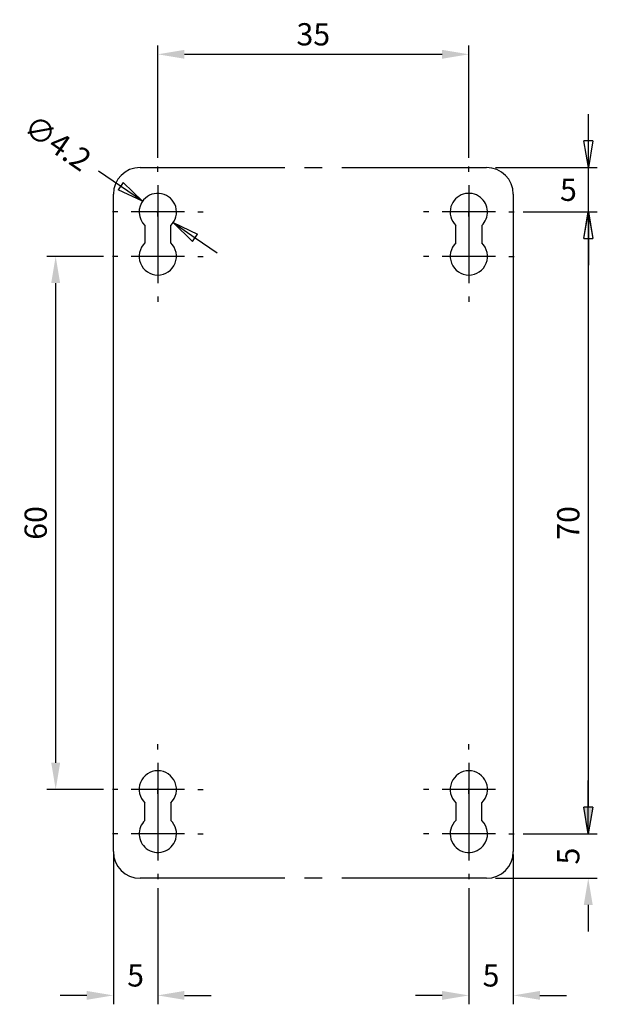
# Model space of a CAD drawing. Extents: x 42 to 1162, y 107 to 414.
# Drawn here: x 752 to 817, y 258 to 369 of the extents above; entities that cross this region are included whole.
import ezdxf

# ---------------------------------------------------------------- set-up
doc = ezdxf.new("R2010")
doc.units = 0
doc.header["$MEASUREMENT"] = 0
doc.header["$PDMODE"] = 2
doc.header["$PDSIZE"] = -0.01
doc.layers.add('5', color=7, linetype='Continuous')
doc.styles.get("Standard").update_dxf_attribs({"font": 'monotxt.shx'})
doc.dimstyles.new('DSTYLE1', dxfattribs={"dimtxt": 2.5, "dimasz": 3, "dimexe": 1, "dimexo": 1, "dimgap": 1, "dimtad": 1, "dimdec": 3, "dimrnd": 0.01, "dimzin": 11, "dimdsep": 46, "dimtxsty": 'STANDARD', "dimcen": 0.09, "dimadec": 0, "dimazin": 0, "dimtp": 0.1, "dimtm": 0.1, "dimtfac": 1, "dimtdec": 3, "dimtofl": 0, "dimtmove": 2, "dimatfit": 3, "dimfxl": 1, "dimtolj": 1, "dimtzin": 0, "dimarcsym": 0})
doc.dimstyles.new('DSTYLE2', dxfattribs={"dimtxt": 2.5, "dimasz": 3, "dimexe": 1, "dimexo": 1, "dimgap": 1, "dimtad": 1, "dimtih": 1, "dimtoh": 1, "dimdec": 3, "dimrnd": 0.01, "dimzin": 11, "dimdsep": 46, "dimtxsty": 'STANDARD', "dimcen": 0.09, "dimadec": 0, "dimazin": 0, "dimtp": 0.05, "dimtm": 1, "dimtfac": 1, "dimtdec": 3, "dimtmove": 2, "dimatfit": 3, "dimfxl": 1, "dimtolj": 1, "dimtzin": 0, "dimarcsym": 0})
doc.dimstyles.new('DSTYLE4', dxfattribs={"dimtxt": 2.5, "dimasz": 3, "dimexe": 1, "dimexo": 1, "dimgap": 1, "dimtad": 1, "dimdec": 3, "dimrnd": 0.01, "dimzin": 11, "dimdsep": 46, "dimtxsty": 'STANDARD', "dimcen": 0.09, "dimse2": 1, "dimadec": 0, "dimazin": 0, "dimtp": 0.1, "dimtm": 0.1, "dimtfac": 1, "dimtdec": 3, "dimtofl": 0, "dimtmove": 2, "dimatfit": 3, "dimfxl": 1, "dimtolj": 1, "dimtzin": 0, "dimarcsym": 0})
doc.dimstyles.new('DSTYLE6', dxfattribs={"dimtxt": 2.5, "dimasz": 3, "dimexe": 1, "dimexo": 1, "dimgap": 1, "dimtad": 1, "dimdec": 3, "dimrnd": 0.1, "dimzin": 11, "dimdsep": 46, "dimtxsty": 'STANDARD', "dimcen": 0.09, "dimadec": 0, "dimazin": 0, "dimtp": 0.1, "dimtm": 0.1, "dimtfac": 1, "dimtdec": 3, "dimtofl": 0, "dimtmove": 2, "dimatfit": 3, "dimfxl": 1, "dimtolj": 1, "dimtzin": 0, "dimarcsym": 0})

# ---------------------------------------------------------------- blocks, each defined once
blk = doc.blocks.new('_AH1')
at = {"color": 0, "linetype": 'Continuous'}
for p, q in [((-1, 0.166667), (0, 0)), ((-1, 0.166667), (-1, -0.166667)), ((0, 0), (-1, -0.166667)), ((0, 0), (-1, 0))]:
    blk.add_line(p, q, dxfattribs=at)
blk = doc.blocks.new('*D55')
at = {"layer": '5', "color": 0, "linetype": 'Continuous', "lineweight": -2}
for p, q in [((762.91, 350.25), (760.44, 351.96)), ((767.01, 347.35), (767.19, 347.35)), ((767.1, 347.26), (767.1, 347.44)), ((771.3, 344.45), (773.77, 342.75))]:
    blk.add_line(p, q, dxfattribs=at)
at = {"layer": 'Defpoints', "color": 0, "linetype": 'Continuous'}
for p in [(765.38, 348.55), (768.83, 346.16)]:
    blk.add_point(p, dxfattribs=at)
at = {"layer": '5', "color": 0, "linetype": 'Continuous', "lineweight": -2, "xscale": 3, "yscale": 3, "zscale": 3}
for p, rotation in [((765.38, 348.55), 325.3675848441545), ((768.83, 346.16), 145.3675848441545)]:
    blk.add_blockref('_AH1', p, dxfattribs=dict(at, rotation=rotation))
at = {"layer": '5', "color": 0, "linetype": 'Continuous', "insert": (755.84, 355.13), "char_height": 2.5, "attachment_point": 5, "rotation": 325.3676}
blk.add_mtext('\\A1;∅4.2', dxfattribs=at)
blk = doc.blocks.new('*D54')
at = {"layer": '5', "color": 0, "linetype": 'Continuous', "lineweight": -2}
for p, q in [((767.1, 353.45), (767.1, 366.1)), ((802.1, 353.45), (802.1, 366.1)), ((770.1, 365.1), (799.1, 365.1))]:
    blk.add_line(p, q, dxfattribs=at)
at = {"layer": '5', "color": 0, "linetype": 'Continuous'}
for points in [[(770.1, 365.6), (770.1, 364.6), (767.1, 365.1)], [(799.1, 365.6), (799.1, 364.6), (802.1, 365.1)]]:
    blk.add_solid(points, dxfattribs=at)
at = {"layer": 'Defpoints', "color": 0, "linetype": 'Continuous'}
for p in [(802.1, 365.1), (767.1, 352.45), (802.1, 352.45)]:
    blk.add_point(p, dxfattribs=at)
at = {"layer": '5', "color": 0, "linetype": 'Continuous', "insert": (784.6, 367.35), "char_height": 2.5, "attachment_point": 5}
blk.add_mtext('\\A1;35', dxfattribs=at)
blk = doc.blocks.new('*D53')
at = {"layer": '5', "color": 0, "linetype": 'Continuous', "lineweight": -2}
for p, q in [((761, 342.35), (754.61, 342.35)), ((755.61, 285.35), (755.61, 339.35)), ((761, 282.35), (754.61, 282.35))]:
    blk.add_line(p, q, dxfattribs=at)
at = {"layer": '5', "color": 0, "linetype": 'Continuous'}
for points in [[(755.11, 339.35), (756.11, 339.35), (755.61, 342.35)], [(755.11, 285.35), (756.11, 285.35), (755.61, 282.35)]]:
    blk.add_solid(points, dxfattribs=at)
at = {"layer": 'Defpoints', "color": 0, "linetype": 'Continuous'}
for p in [(755.61, 342.35), (762, 342.35), (762, 282.35)]:
    blk.add_point(p, dxfattribs=at)
at = {"layer": '5', "color": 0, "linetype": 'Continuous', "insert": (753.36, 312.35), "char_height": 2.5, "attachment_point": 5, "rotation": 90}
blk.add_mtext('\\A1;60', dxfattribs=at)
blk = doc.blocks.new('*D52')
at = {"layer": '5', "color": 0, "linetype": 'Continuous', "lineweight": -2}
for p, q in [((762.1, 275.02), (762.1, 258.17)), ((767.1, 271.25), (767.1, 258.17)), ((759.1, 259.17), (756.1, 259.17)), ((770.1, 259.17), (773.1, 259.17))]:
    blk.add_line(p, q, dxfattribs=at)
at = {"layer": '5', "color": 0, "linetype": 'Continuous'}
for points in [[(759.1, 259.67), (759.1, 258.67), (762.1, 259.17)], [(770.1, 259.67), (770.1, 258.67), (767.1, 259.17)]]:
    blk.add_solid(points, dxfattribs=at)
at = {"layer": 'Defpoints', "color": 0, "linetype": 'Continuous'}
for p in [(762.1, 276.02), (767.1, 272.25), (762.1, 259.17)]:
    blk.add_point(p, dxfattribs=at)
at = {"layer": '5', "color": 0, "linetype": 'Continuous', "insert": (764.6, 261.42), "char_height": 2.5, "attachment_point": 5}
blk.add_mtext('\\A1;5', dxfattribs=at)
blk = doc.blocks.new('*D51')
at = {"layer": '5', "color": 0, "linetype": 'Continuous', "lineweight": -2}
for p, q in [((807.1, 275.02), (807.1, 258.17)), ((802.1, 271.25), (802.1, 258.17)), ((799.1, 259.17), (796.1, 259.17)), ((810.1, 259.17), (813.1, 259.17))]:
    blk.add_line(p, q, dxfattribs=at)
at = {"layer": '5', "color": 0, "linetype": 'Continuous'}
for points in [[(799.1, 259.67), (799.1, 258.67), (802.1, 259.17)], [(810.1, 259.67), (810.1, 258.67), (807.1, 259.17)]]:
    blk.add_solid(points, dxfattribs=at)
at = {"layer": 'Defpoints', "color": 0, "linetype": 'Continuous'}
for p in [(807.1, 276.02), (802.1, 272.25), (807.1, 259.17)]:
    blk.add_point(p, dxfattribs=at)
at = {"layer": '5', "color": 0, "linetype": 'Continuous', "insert": (804.6, 261.42), "char_height": 2.5, "attachment_point": 5}
blk.add_mtext('\\A1;5', dxfattribs=at)
blk = doc.blocks.new('*D50')
at = {"layer": '5', "color": 0, "linetype": 'Continuous', "lineweight": -2}
for p, q in [((815.54, 280.35), (815.54, 283.35)), ((808.2, 277.35), (816.54, 277.35)), ((805.1, 272.35), (816.54, 272.35)), ((815.54, 269.35), (815.54, 266.35))]:
    blk.add_line(p, q, dxfattribs=at)
at = {"layer": '5', "color": 0, "linetype": 'Continuous'}
for points in [[(815.04, 280.35), (816.04, 280.35), (815.54, 277.35)], [(815.04, 269.35), (816.04, 269.35), (815.54, 272.35)]]:
    blk.add_solid(points, dxfattribs=at)
at = {"layer": 'Defpoints', "color": 0, "linetype": 'Continuous'}
for p in [(807.2, 277.35), (804.1, 272.35), (815.54, 272.35)]:
    blk.add_point(p, dxfattribs=at)
at = {"layer": '5', "color": 0, "linetype": 'Continuous', "insert": (813.29, 274.85), "char_height": 2.5, "attachment_point": 5, "rotation": 90}
blk.add_mtext('\\A1;5', dxfattribs=at)
blk = doc.blocks.new('*D49')
at = {"layer": '5', "color": 0, "linetype": 'Continuous', "lineweight": -2}
for p, q in [((808.2, 347.35), (816.54, 347.35)), ((815.54, 344.35), (815.54, 280.35))]:
    blk.add_line(p, q, dxfattribs=at)
at = {"layer": 'Defpoints', "color": 0, "linetype": 'Continuous'}
for p in [(807.2, 347.35), (807.2, 277.35), (815.54, 277.35)]:
    blk.add_point(p, dxfattribs=at)
at = {"layer": '5', "color": 0, "linetype": 'Continuous', "lineweight": -2, "xscale": 3, "yscale": 3, "zscale": 3}
for p, rotation in [((815.54, 347.35), 90), ((815.54, 277.35), 270)]:
    blk.add_blockref('_AH1', p, dxfattribs=dict(at, rotation=rotation))
at = {"layer": '5', "color": 0, "linetype": 'Continuous', "insert": (813.29, 312.35), "char_height": 2.5, "attachment_point": 5, "rotation": 90}
blk.add_mtext('\\A1;70', dxfattribs=at)
blk = doc.blocks.new('*D30')
at = {"layer": '5', "color": 0, "linetype": 'Continuous', "lineweight": -2}
for p, q in [((815.56, 355.35), (815.56, 358.35)), ((805.1, 352.35), (816.56, 352.35)), ((815.56, 347.35), (815.56, 352.35)), ((808.2, 347.35), (816.56, 347.35)), ((815.56, 344.35), (815.56, 341.35))]:
    blk.add_line(p, q, dxfattribs=at)
at = {"layer": 'Defpoints', "color": 0, "linetype": 'Continuous'}
for p in [(804.1, 352.35), (815.56, 352.35), (807.2, 347.35)]:
    blk.add_point(p, dxfattribs=at)
at = {"layer": '5', "color": 0, "linetype": 'Continuous', "lineweight": -2, "xscale": 3, "yscale": 3, "zscale": 3}
for p, rotation in [((815.56, 352.35), 270), ((815.56, 347.35), 90)]:
    blk.add_blockref('_AH1', p, dxfattribs=dict(at, rotation=rotation))
at = {"layer": '5', "color": 0, "linetype": 'Continuous', "insert": (813.31, 349.85), "char_height": 2.5, "attachment_point": 5}
blk.add_mtext('\\A1;5', dxfattribs=at)

msp = doc.modelspace()

# ---------------------------------------------------------------- linework, layer by layer
at = {"layer": '5', "color": 3}
for p, q in [((767.10364, 351.8521), (767.10364, 352.4521)), ((802.10364, 351.8521), (802.10364, 352.4521)), ((765.10364, 352.3521), (773.10364, 352.3521)), ((773.10364, 352.3521), (778.90364, 352.3521)), ((778.90364, 352.3521), (781.40364, 352.3521)), ((783.60364, 352.3521), (785.60364, 352.3521)), ((787.80364, 352.3521), (790.30364, 352.3521)), ((790.30364, 352.3521), (796.10364, 352.3521)), ((796.10365, 352.3521), (804.10364, 352.3521)), ((767.10364, 350.3521), (767.10364, 344.3521)), ((802.10364, 350.3521), (802.10364, 344.3521)), ((762.10364, 348.68458), (762.10364, 349.3521)), ((807.10365, 349.3521), (807.10365, 348.68458)), ((762.10364, 347.64747), (762.10364, 348.68459)), ((807.10364, 348.68459), (807.10364, 347.64747)), ((762.60364, 347.3521), (762.00364, 347.3521)), ((762.10364, 277.05673), (762.10364, 347.64747)), ((770.10364, 347.3521), (764.10364, 347.3521)), ((767.10364, 346.8521), (767.10364, 347.4521)), ((771.60364, 347.3521), (772.20364, 347.3521)), ((797.60364, 347.3521), (797.00364, 347.3521)), ((805.10364, 347.3521), (799.10364, 347.3521)), ((802.10364, 346.8521), (802.10364, 347.4521)), ((806.60364, 347.3521), (807.20364, 347.3521)), ((807.10364, 347.64747), (807.10364, 277.05673)), ((765.65364, 345.83305), (765.65364, 343.87115)), ((768.55364, 343.87115), (768.55364, 345.83305)), ((768.95364, 345.9521), (768.95363, 345.95209)), ((800.65364, 343.87115), (800.65364, 345.83305)), ((803.55364, 345.83305), (803.55364, 343.87115)), ((767.10364, 345.3521), (767.10364, 339.3521)), ((800.61733, 344.8521), (800.61733, 344.8521)), ((802.10364, 345.3521), (802.10364, 339.3521)), ((767.10364, 342.8521), (767.10364, 342.2521)), ((802.10364, 342.8521), (802.10364, 342.2521)), ((762.60364, 342.3521), (762.00364, 342.3521)), ((770.10364, 342.3521), (764.10364, 342.3521)), ((771.60364, 342.3521), (772.20364, 342.3521)), ((797.60364, 342.3521), (797.00364, 342.3521)), ((805.10364, 342.3521), (799.10364, 342.3521)), ((806.60364, 342.3521), (807.20364, 342.3521)), ((767.10364, 337.8521), (767.10364, 337.2521)), ((802.10364, 337.8521), (802.10364, 337.2521)), ((767.10364, 286.8521), (767.10364, 287.4521)), ((802.10364, 286.8521), (802.10364, 287.4521)), ((767.10364, 285.3521), (767.10364, 279.3521)), ((802.10364, 285.3521), (802.10364, 279.3521)), ((762.60364, 282.3521), (762.00364, 282.3521)), ((770.10364, 282.3521), (764.10364, 282.3521)), ((767.10364, 281.8521), (767.10364, 282.4521)), ((771.60364, 282.3521), (772.20364, 282.3521)), ((797.60364, 282.3521), (797.00364, 282.3521)), ((805.10364, 282.3521), (799.10364, 282.3521)), ((802.10364, 281.8521), (802.10364, 282.4521)), ((765.65364, 278.87115), (765.65364, 280.83305)), ((768.55364, 280.83305), (768.55364, 278.87115)), ((800.65364, 280.83305), (800.65364, 278.87115)), ((803.55364, 278.87115), (803.55364, 280.83305)), ((767.10364, 280.3521), (767.10364, 274.3521)), ((802.10364, 280.3521), (802.10364, 274.3521)), ((762.60364, 277.3521), (762.00364, 277.3521)), ((770.10364, 277.3521), (764.10364, 277.3521)), ((767.10364, 277.8521), (767.10364, 277.2521)), ((771.60364, 277.3521), (772.20364, 277.3521)), ((797.60364, 277.3521), (797.00364, 277.3521)), ((805.10364, 277.3521), (799.10364, 277.3521)), ((802.10364, 277.8521), (802.10364, 277.2521)), ((806.60364, 277.3521), (807.20364, 277.3521)), ((762.10364, 276.01961), (762.10364, 277.05673)), ((762.10364, 275.35209), (762.10364, 276.01961)), ((807.10364, 277.05673), (807.10364, 276.01961)), ((807.10365, 276.01961), (807.10365, 275.35209)), ((767.10364, 272.8521), (767.10364, 272.2521)), ((802.10364, 272.8521), (802.10364, 272.2521)), ((773.10364, 272.3521), (765.10364, 272.3521)), ((778.90365, 272.3521), (773.10364, 272.3521)), ((781.40364, 272.3521), (778.90365, 272.3521)), ((781.40364, 272.3521), (781.40364, 272.3521)), ((785.60364, 272.3521), (783.60364, 272.3521)), ((787.80365, 272.3521), (787.80364, 272.3521)), ((790.30364, 272.3521), (787.80365, 272.3521)), ((796.10365, 272.3521), (790.30364, 272.3521)), ((804.10364, 272.3521), (796.10365, 272.3521))]:
    msp.add_line(p, q, dxfattribs=at)
for centre, radius, start, end in [((765.10364, 349.3521), 3, 90, 180), ((804.10364, 349.3521), 3, 0, 90), ((767.10364, 347.3521), 2.1, 16.601549, 139.63241), ((802.10364, 347.3521), 2.1, 51.430452, 163.39845), ((767.10364, 347.3521), 2.1, 139.63241, 226.33218), ((802.10364, 347.3521), 2.1, 313.66782, 51.43045), ((767.10364, 347.3521), 2.1, 313.66782, 16.60155), ((802.10364, 347.3521), 2.1, 163.39845, 226.33218), ((767.10364, 342.3521), 2.1, 133.66782, 46.33218), ((802.10364, 342.3521), 2.1, 133.66782, 46.33218), ((767.10364, 282.3521), 2.1, 313.66782, 226.33218), ((802.10364, 282.3521), 2.1, 313.66782, 226.33218), ((767.10364, 277.3521), 2.1, 133.66782, 231.43045), ((767.10364, 277.3521), 2.1, 343.39844, 46.33218), ((802.10364, 277.3521), 2.1, 133.66782, 196.60157), ((802.10364, 277.3521), 2.1, 319.63241, 46.33218), ((767.10364, 277.3521), 2.1, 231.43045, 343.39844), ((802.10364, 277.3521), 2.1, 196.60157, 319.63241), ((765.10364, 275.3521), 3, 180, 270), ((804.10364, 275.3521), 3, 270, 0)]:
    msp.add_arc(centre, radius, start, end, dxfattribs=at)

# ---------------------------------------------------------------- dimensions: what is measured, and where the dimension line sits
at = {"layer": '5', "color": 1, "linetype": 'Continuous'}
for base, p1, p2, picture, middle in [((802.10364, 365.10355), (767.10364, 352.4521), (802.10364, 352.4521), '*D54', (784.60364, 367.35455)), ((762.10364, 259.16678), (767.10364, 272.2521), (762.10364, 276.01961), '*D52', (764.60364, 261.41778)), ((807.10364, 259.16678), (802.10364, 272.2521), (807.10364, 276.01961), '*D51', (804.60364, 261.41778))]:
    dim = msp.add_linear_dim(base=base, p1=p1, p2=p2, dimstyle='DSTYLE1', dxfattribs=at)
    dim.commit()
    dim.dimension.update_dxf_attribs({"geometry": picture, "text_midpoint": middle, "dimtype": 160})
dim = msp.add_diameter_dim_2p(p1=(768.83156, 346.15865), p2=(765.37573, 348.54555), dimstyle='DSTYLE6', override={"dimblk1": '_AH1', "dimblk2": '_AH1', "dimsah": 1}, dxfattribs=at)
dim.commit()
dim.dimension.update_dxf_attribs({"geometry": '*D55', "text_midpoint": (755.84479, 355.12847), "dimtype": 163})
for base, p2, dimstyle, picture, middle in [((815.55832, 352.3521), (804.10364, 352.3521), 'DSTYLE2', '*D30', (813.30732, 349.8521)), ((815.53876, 277.3521), (807.20364, 277.3521), 'DSTYLE4', '*D49', (813.28776, 312.3521))]:
    dim = msp.add_linear_dim(base=base, p1=(807.20364, 347.3521), p2=p2, angle=90, dimstyle=dimstyle, override={"dimblk": '_AH1', "dimsah": 0}, dxfattribs=at)
    dim.commit()
    dim.dimension.update_dxf_attribs({"geometry": picture, "text_midpoint": middle, "dimtype": 160})
for base, p1, p2, picture, middle in [((755.60978, 342.3521), (762.00364, 282.3521), (762.00364, 342.3521), '*D53', (753.35878, 312.3521)), ((815.53876, 272.3521), (807.20364, 277.3521), (804.10364, 272.3521), '*D50', (813.28776, 274.8521))]:
    dim = msp.add_linear_dim(base=base, p1=p1, p2=p2, angle=90, dimstyle='DSTYLE1', dxfattribs=at)
    dim.commit()
    dim.dimension.update_dxf_attribs({"geometry": picture, "text_midpoint": middle, "dimtype": 160})

doc.saveas('drawing.dxf')
